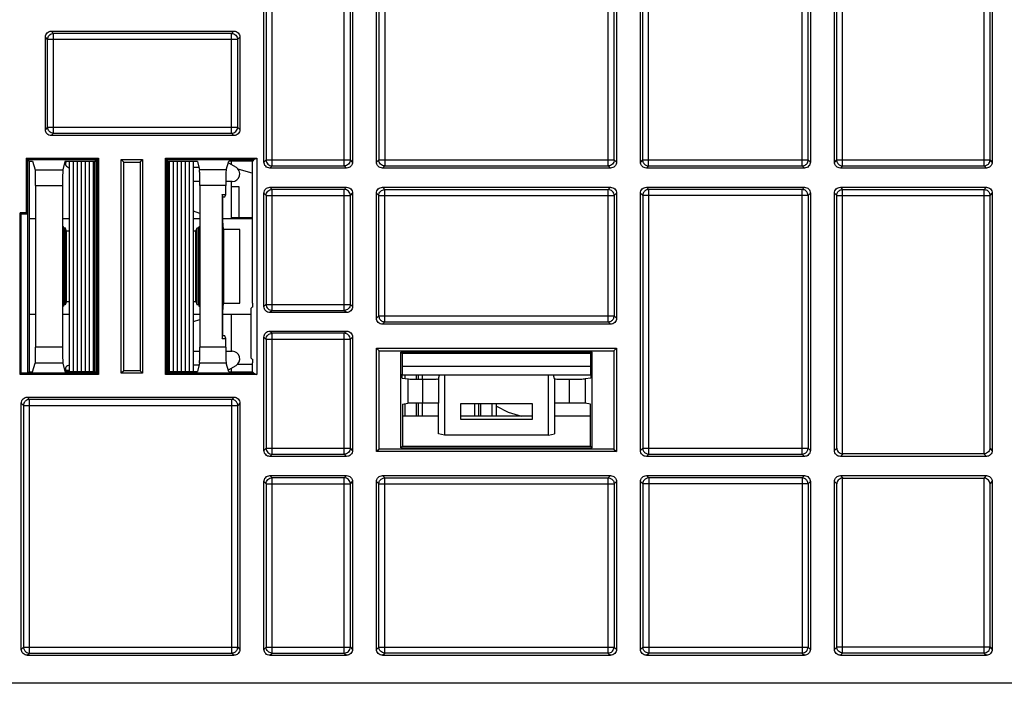
# Model space of a CAD drawing. Units: inches. Extents: x 0 to 22, y 0 to 17.
# Drawn here: x 8 to 9.6, y 2.6 to 3.7 of the extents above; entities that cross this region are included whole.
import ezdxf

# ---------------------------------------------------------------- set-up
doc = ezdxf.new("R2010")
doc.units = ezdxf.units.IN
doc.header["$LTSCALE"] = 1.21
doc.header["$MEASUREMENT"] = 0
doc.layers.get('0').update_dxf_attribs({"linetype": 'CONTINUOUS'})

msp = doc.modelspace()

# ---------------------------------------------------------------- linework, layer by layer
at = {"color": 7, "linetype": 'CONTINUOUS'}
for p, q in [((8.4196, 3.4479), (8.4196, 3.7188)), ((8.538, 3.4479), (8.538, 3.7188)), ((8.6044, 3.7188), (8.6044, 3.4479)), ((8.9711, 3.4479), (8.9711, 3.7188)), ((9.0374, 3.4478), (9.0374, 3.7189)), ((9.2894, 3.4478), (9.2894, 3.7189)), ((9.3557, 3.4479), (9.3557, 3.7188)), ((9.5879, 3.4479), (9.5879, 3.7188)), ((8.4061, 3.4541), (8.4061, 3.7127)), ((8.4098, 3.709), (8.4098, 3.4577)), ((8.5479, 3.4577), (8.5479, 3.709)), ((8.5515, 3.7127), (8.5515, 3.4541)), ((8.5909, 3.4541), (8.5909, 3.7127)), ((8.5945, 3.709), (8.5945, 3.4577)), ((8.9809, 3.4577), (8.9809, 3.709)), ((8.9846, 3.7127), (8.9846, 3.4541)), ((9.024, 3.4541), (9.024, 3.7127)), ((9.0275, 3.7091), (9.0275, 3.4577)), ((9.2993, 3.4577), (9.2993, 3.7091)), ((9.3028, 3.7127), (9.3028, 3.4541)), ((9.3422, 3.4541), (9.3422, 3.7127)), ((9.3459, 3.709), (9.3459, 3.4577)), ((9.5977, 3.4577), (9.5977, 3.709)), ((9.6014, 3.7127), (9.6014, 3.4541)), ((8.061, 3.6654), (8.0572, 3.6692)), ((8.0572, 3.6692), (8.3569, 3.6692)), ((8.3569, 3.6692), (8.3531, 3.6654)), ((8.0474, 3.5074), (8.0474, 3.6593)), ((8.0512, 3.6555), (8.0474, 3.6593)), ((8.0512, 3.5112), (8.0512, 3.6555)), ((8.363, 3.6555), (8.0512, 3.6555)), ((8.061, 3.5014), (8.061, 3.6654)), ((8.3531, 3.6654), (8.061, 3.6654)), ((8.3531, 3.5014), (8.3531, 3.6654)), ((8.3667, 3.6593), (8.363, 3.6555)), ((8.363, 3.6555), (8.363, 3.5112)), ((8.3667, 3.6593), (8.3667, 3.5074)), ((8.0512, 3.5112), (8.0474, 3.5074)), ((8.0512, 3.5112), (8.363, 3.5112)), ((8.363, 3.5112), (8.3667, 3.5074)), ((8.061, 3.5014), (8.0572, 3.4976)), ((8.3569, 3.4976), (8.0572, 3.4976)), ((8.061, 3.5014), (8.3531, 3.5014)), ((8.3531, 3.5014), (8.3569, 3.4976)), ((8.0161, 3.4603), (8.0161, 3.3707)), ((8.0161, 3.4603), (8.0206, 3.4558)), ((8.0161, 3.4603), (8.1347, 3.4603)), ((8.0182, 3.4582), (8.0182, 3.1075)), ((8.0182, 3.4582), (8.1327, 3.4582)), ((8.1309, 3.4582), (8.1279, 3.4552)), ((8.1309, 3.1075), (8.1309, 3.4582)), ((8.1327, 3.4582), (8.1347, 3.4603)), ((8.1327, 3.4582), (8.1327, 3.1075)), ((8.1347, 3.4603), (8.1347, 3.1054)), ((8.172, 3.1075), (8.172, 3.4582)), ((8.1762, 3.4541), (8.172, 3.4582)), ((8.172, 3.4582), (8.2071, 3.4582)), ((8.203, 3.4541), (8.2071, 3.4582)), ((8.2071, 3.4582), (8.2071, 3.1075)), ((8.2444, 3.1054), (8.2444, 3.4603)), ((8.2465, 3.4582), (8.2444, 3.4603)), ((8.2444, 3.4603), (8.3945, 3.4603)), ((8.2465, 3.1075), (8.2465, 3.4582)), ((8.2465, 3.4582), (8.3893, 3.4582)), ((8.3893, 3.4582), (8.3873, 3.4558)), ((8.3893, 3.4582), (8.3945, 3.4603)), ((8.3945, 3.4603), (8.3945, 3.1054)), ((8.0206, 3.4558), (8.0206, 3.1099)), ((8.0206, 3.4558), (8.0262, 3.4558)), ((8.0262, 3.4558), (8.0309, 3.4416)), ((8.0309, 3.4416), (8.0761, 3.4416)), ((8.0795, 3.4552), (8.0761, 3.4416)), ((8.1279, 3.4552), (8.0795, 3.4552)), ((8.087, 3.1105), (8.087, 3.4552)), ((8.0935, 3.1105), (8.0935, 3.4552)), ((8.1001, 3.1105), (8.1001, 3.4552)), ((8.1066, 3.1105), (8.1066, 3.4552)), ((8.1132, 3.1105), (8.1132, 3.4552)), ((8.1198, 3.1105), (8.1198, 3.4552)), ((8.1263, 3.1105), (8.1263, 3.4552)), ((8.1279, 3.1105), (8.1279, 3.4552)), ((8.1762, 3.1116), (8.1762, 3.4541)), ((8.1762, 3.4541), (8.203, 3.4541)), ((8.203, 3.4541), (8.203, 3.1116)), ((8.2465, 3.4574), (8.2486, 3.4553)), ((8.2486, 3.4553), (8.2486, 3.1104)), ((8.2971, 3.4553), (8.2486, 3.4553)), ((8.251, 3.1104), (8.251, 3.4553)), ((8.2576, 3.1104), (8.2576, 3.4553)), ((8.2641, 3.1104), (8.2641, 3.4553)), ((8.2707, 3.1104), (8.2707, 3.4553)), ((8.2772, 3.1104), (8.2772, 3.4553)), ((8.2838, 3.1104), (8.2838, 3.4553)), ((8.2904, 3.1104), (8.2904, 3.4553)), ((8.2996, 3.4452), (8.2904, 3.4452)), ((8.2971, 3.4553), (8.3005, 3.4416)), ((8.344, 3.4416), (8.3005, 3.4416)), ((8.344, 3.4416), (8.3487, 3.4558)), ((8.3477, 3.4528), (8.3603, 3.4455)), ((8.3873, 3.4558), (8.3487, 3.4558)), ((8.3531, 3.4497), (8.3531, 3.4558)), ((8.3633, 3.4431), (8.3843, 3.4367)), ((8.3873, 3.2223), (8.3873, 3.4558)), ((8.4098, 3.4577), (8.4061, 3.4541)), ((8.4098, 3.4577), (8.5479, 3.4577)), ((8.4196, 3.4479), (8.416, 3.4443)), ((8.5417, 3.4443), (8.416, 3.4443)), ((8.4196, 3.4479), (8.538, 3.4479)), ((8.5417, 3.4443), (8.538, 3.4479)), ((8.5515, 3.4541), (8.5479, 3.4577)), ((8.5945, 3.4577), (8.5909, 3.4541)), ((8.5945, 3.4577), (8.9809, 3.4577)), ((8.6044, 3.4479), (8.6007, 3.4443)), ((8.9748, 3.4443), (8.6007, 3.4443)), ((8.6044, 3.4479), (8.9711, 3.4479)), ((8.9748, 3.4443), (8.9711, 3.4479)), ((8.9846, 3.4541), (8.9809, 3.4577)), ((9.0275, 3.4577), (9.024, 3.4541)), ((9.0275, 3.4577), (9.2993, 3.4577)), ((9.0374, 3.4478), (9.0338, 3.4443)), ((9.293, 3.4443), (9.0338, 3.4443)), ((9.0374, 3.4478), (9.2894, 3.4478)), ((9.293, 3.4443), (9.2894, 3.4478)), ((9.3028, 3.4541), (9.2993, 3.4577)), ((9.3459, 3.4577), (9.3422, 3.4541)), ((9.3459, 3.4577), (9.5977, 3.4577)), ((9.3557, 3.4479), (9.352, 3.4443)), ((9.5916, 3.4443), (9.352, 3.4443)), ((9.3557, 3.4479), (9.5879, 3.4479)), ((9.5916, 3.4443), (9.5879, 3.4479)), ((9.6014, 3.4541), (9.5977, 3.4577)), ((8.3843, 3.4367), (8.3873, 3.4364)), ((8.0314, 3.4154), (8.0314, 3.1503)), ((8.0314, 3.4154), (8.0757, 3.4154)), ((8.0757, 3.4154), (8.0757, 3.348)), ((8.3008, 3.4223), (8.2904, 3.4223)), ((8.3008, 3.4154), (8.3008, 3.348)), ((8.3436, 3.4154), (8.3008, 3.4154)), ((8.3541, 3.4223), (8.3436, 3.4223)), ((8.3436, 3.401), (8.3436, 3.4154)), ((8.3531, 3.3616), (8.3531, 3.4223)), ((8.3657, 3.4136), (8.3531, 3.4136)), ((8.3657, 3.3629), (8.3657, 3.4136)), ((8.416, 3.4128), (8.4196, 3.4091)), ((8.416, 3.4128), (8.5417, 3.4128)), ((8.538, 3.4091), (8.5417, 3.4128)), ((8.6007, 3.4128), (8.6045, 3.409)), ((8.6007, 3.4128), (8.9748, 3.4128)), ((8.971, 3.409), (8.9748, 3.4128)), ((9.0338, 3.4128), (9.293, 3.4128)), ((9.0338, 3.4128), (9.0376, 3.409)), ((9.2892, 3.409), (9.293, 3.4128)), ((9.352, 3.4128), (9.5916, 3.4128)), ((9.352, 3.4128), (9.3558, 3.409)), ((9.5878, 3.409), (9.5916, 3.4128)), ((8.3388, 3.3969), (8.3374, 3.401)), ((8.3374, 3.401), (8.3374, 3.1647)), ((8.3374, 3.401), (8.3436, 3.401)), ((8.3388, 3.3734), (8.3388, 3.3969)), ((8.3388, 3.3969), (8.3422, 3.3969)), ((8.3422, 3.3969), (8.3436, 3.401)), ((8.4061, 3.2168), (8.4061, 3.4029)), ((8.4061, 3.4029), (8.4098, 3.3993)), ((8.4098, 3.3993), (8.4098, 3.2204)), ((8.4098, 3.3993), (8.5479, 3.3993)), ((8.4196, 3.2106), (8.4196, 3.4091)), ((8.538, 3.4091), (8.4196, 3.4091)), ((8.538, 3.2106), (8.538, 3.4091)), ((8.5479, 3.3993), (8.5515, 3.4029)), ((8.5479, 3.2204), (8.5479, 3.3993)), ((8.5515, 3.4029), (8.5515, 3.2168)), ((8.5909, 3.1978), (8.5909, 3.4029)), ((8.5909, 3.4029), (8.5947, 3.3991)), ((8.5947, 3.2016), (8.5947, 3.3991)), ((8.5947, 3.3991), (8.9808, 3.3991)), ((8.6045, 3.1918), (8.6045, 3.409)), ((8.6045, 3.409), (8.971, 3.409)), ((8.971, 3.1918), (8.971, 3.409)), ((8.9808, 3.3991), (8.9846, 3.4029)), ((8.9808, 3.3991), (8.9808, 3.2016)), ((8.9846, 3.4029), (8.9846, 3.1978)), ((9.024, 3.4029), (9.0278, 3.3991)), ((9.024, 2.9807), (9.024, 3.4029)), ((9.299, 3.3991), (9.0278, 3.3991)), ((9.0278, 3.3991), (9.0278, 2.9845)), ((9.2892, 3.409), (9.0376, 3.409)), ((9.0376, 2.9747), (9.0376, 3.409)), ((9.2892, 2.9747), (9.2892, 3.409)), ((9.299, 3.3991), (9.3028, 3.4029)), ((9.299, 3.3991), (9.299, 2.9845)), ((9.3028, 3.4029), (9.3028, 2.9807)), ((9.3422, 3.4029), (9.346, 3.3991)), ((9.3422, 2.9807), (9.3422, 3.4029)), ((9.346, 3.3991), (9.5976, 3.3991)), ((9.346, 2.9845), (9.346, 3.3991)), ((9.3558, 3.409), (9.5878, 3.409)), ((9.3558, 2.975), (9.3558, 3.409)), ((9.5878, 2.975), (9.5878, 3.409)), ((9.5976, 3.3991), (9.6014, 3.4029)), ((9.5976, 2.9845), (9.5976, 3.3991)), ((9.6014, 3.4029), (9.6014, 2.9807)), ((8.0059, 3.1054), (8.0059, 3.3707)), ((8.008, 3.3686), (8.0059, 3.3707)), ((8.0161, 3.3707), (8.0059, 3.3707)), ((8.008, 3.1075), (8.008, 3.3686)), ((8.0182, 3.3686), (8.008, 3.3686)), ((8.0161, 3.3707), (8.0182, 3.3686)), ((8.3008, 3.3698), (8.2904, 3.3733)), ((8.0757, 3.348), (8.0757, 3.2177)), ((8.0772, 3.348), (8.0757, 3.348)), ((8.0779, 3.346), (8.0772, 3.348)), ((8.0779, 3.346), (8.0779, 3.2197)), ((8.0779, 3.346), (8.0802, 3.346)), ((8.0802, 3.346), (8.0802, 3.2197)), ((8.082, 3.3407), (8.0802, 3.346)), ((8.2946, 3.3407), (8.2963, 3.346)), ((8.2963, 3.2197), (8.2963, 3.346)), ((8.2963, 3.346), (8.2987, 3.346)), ((8.2987, 3.346), (8.2994, 3.348)), ((8.2987, 3.346), (8.2987, 3.2197)), ((8.3008, 3.348), (8.2994, 3.348)), ((8.3009, 3.348), (8.3009, 3.2177)), ((8.3405, 3.3433), (8.3392, 3.3472)), ((8.082, 3.225), (8.082, 3.3407)), ((8.087, 3.3407), (8.082, 3.3407)), ((8.2946, 3.3407), (8.2904, 3.3407)), ((8.2946, 3.225), (8.2946, 3.3407)), ((8.3405, 3.2224), (8.3405, 3.3433)), ((8.3667, 3.3433), (8.3405, 3.3433)), ((8.3667, 3.2224), (8.3667, 3.3433)), ((8.0757, 3.2177), (8.0757, 3.1503)), ((8.0757, 3.2177), (8.0772, 3.2177)), ((8.0779, 3.2197), (8.0772, 3.2177)), ((8.0802, 3.2197), (8.0779, 3.2197)), ((8.082, 3.225), (8.0802, 3.2197)), ((8.082, 3.225), (8.087, 3.225)), ((8.2904, 3.225), (8.2946, 3.225)), ((8.2946, 3.225), (8.2963, 3.2197)), ((8.2987, 3.2197), (8.2963, 3.2197)), ((8.2987, 3.2197), (8.2994, 3.2177)), ((8.2994, 3.2177), (8.3008, 3.2177)), ((8.3008, 3.2177), (8.3008, 3.1503)), ((8.3392, 3.2185), (8.3405, 3.2224)), ((8.3405, 3.2224), (8.3667, 3.2224)), ((8.387, 3.2157), (8.385, 3.2141)), ((8.4098, 3.2204), (8.4061, 3.2168)), ((8.4098, 3.2204), (8.5479, 3.2204)), ((8.5515, 3.2168), (8.5479, 3.2204)), ((8.3531, 3.1434), (8.3531, 3.2041)), ((8.385, 3.1324), (8.385, 3.2141)), ((8.4196, 3.2106), (8.416, 3.2069)), ((8.5417, 3.2069), (8.416, 3.2069)), ((8.4196, 3.2106), (8.538, 3.2106)), ((8.5417, 3.2069), (8.538, 3.2106)), ((8.5909, 3.1978), (8.5947, 3.2016)), ((8.5947, 3.2016), (8.9808, 3.2016)), ((8.9808, 3.2016), (8.9846, 3.1978)), ((8.2904, 3.1924), (8.3008, 3.1959)), ((8.3388, 3.1688), (8.3388, 3.1923)), ((8.6007, 3.188), (8.6045, 3.1918)), ((8.9748, 3.188), (8.6007, 3.188)), ((8.6045, 3.1918), (8.971, 3.1918)), ((8.971, 3.1918), (8.9748, 3.188)), ((8.3374, 3.1647), (8.3388, 3.1688)), ((8.3422, 3.1688), (8.3388, 3.1688)), ((8.3436, 3.1647), (8.3422, 3.1688)), ((8.4061, 3.1669), (8.4098, 3.1633)), ((8.4061, 2.9807), (8.4061, 3.1669)), ((8.416, 3.1767), (8.4196, 3.1731)), ((8.416, 3.1767), (8.5417, 3.1767)), ((8.4196, 2.9745), (8.4196, 3.1731)), ((8.538, 3.1731), (8.4196, 3.1731)), ((8.538, 3.1731), (8.5417, 3.1767)), ((8.538, 2.9745), (8.538, 3.1731)), ((8.5479, 3.1633), (8.5515, 3.1669)), ((8.5515, 3.1669), (8.5515, 2.9807)), ((8.3374, 3.1647), (8.3436, 3.1647)), ((8.3436, 3.1503), (8.3436, 3.1647)), ((8.4098, 3.1633), (8.4098, 2.9844)), ((8.4098, 3.1633), (8.5479, 3.1633)), ((8.5479, 2.9844), (8.5479, 3.1633)), ((8.0757, 3.1503), (8.0314, 3.1503)), ((8.3008, 3.1434), (8.2904, 3.1434)), ((8.3436, 3.1503), (8.3008, 3.1503)), ((8.3541, 3.1434), (8.3436, 3.1434)), ((8.595, 3.1445), (8.5909, 3.1486)), ((8.5909, 2.9788), (8.5909, 3.1486)), ((8.5909, 3.1486), (8.9846, 3.1486)), ((8.595, 2.9829), (8.595, 3.1445)), ((8.595, 3.1445), (8.9805, 3.1445)), ((8.6305, 3.1422), (8.6329, 3.1398)), ((8.6305, 2.9851), (8.6305, 3.1422)), ((8.945, 3.1422), (8.6305, 3.1422)), ((8.6329, 3.1398), (8.6329, 3.1061)), ((8.9426, 3.1398), (8.6329, 3.1398)), ((8.945, 3.1422), (8.9426, 3.1398)), ((8.9426, 3.1061), (8.9426, 3.1398)), ((8.945, 2.9851), (8.945, 3.1422)), ((8.9805, 3.1445), (8.9846, 3.1486)), ((8.9805, 3.1445), (8.9805, 2.9829)), ((8.9846, 3.1486), (8.9846, 2.9788)), ((8.0262, 3.1099), (8.0309, 3.1241)), ((8.0761, 3.1241), (8.0309, 3.1241)), ((8.0761, 3.1241), (8.0795, 3.1105)), ((8.2996, 3.1205), (8.2904, 3.1205)), ((8.3005, 3.1241), (8.2971, 3.1104)), ((8.344, 3.1241), (8.3005, 3.1241)), ((8.3487, 3.1099), (8.344, 3.1241)), ((8.3477, 3.1129), (8.3603, 3.1202)), ((8.363, 3.1223), (8.3873, 3.1223)), ((8.387, 3.1308), (8.385, 3.1324)), ((8.3873, 3.1099), (8.3873, 3.1243)), ((8.9426, 3.1187), (8.6329, 3.1187)), ((8.008, 3.1075), (8.0059, 3.1054)), ((8.1347, 3.1054), (8.0059, 3.1054)), ((8.1327, 3.1075), (8.008, 3.1075)), ((8.0182, 3.1075), (8.0206, 3.1099)), ((8.0206, 3.1099), (8.0262, 3.1099)), ((8.0795, 3.1105), (8.1279, 3.1105)), ((8.0807, 3.1123), (8.087, 3.1123)), ((8.1309, 3.1075), (8.1279, 3.1105)), ((8.1327, 3.1075), (8.1347, 3.1054)), ((8.1762, 3.1116), (8.172, 3.1075)), ((8.2071, 3.1075), (8.172, 3.1075)), ((8.203, 3.1116), (8.1762, 3.1116)), ((8.203, 3.1116), (8.2071, 3.1075)), ((8.2465, 3.1075), (8.2444, 3.1054)), ((8.3945, 3.1054), (8.2444, 3.1054)), ((8.2465, 3.1083), (8.2486, 3.1104)), ((8.3893, 3.1075), (8.2465, 3.1075)), ((8.2486, 3.1104), (8.2971, 3.1104)), ((8.3487, 3.1099), (8.3873, 3.1099)), ((8.3531, 3.1099), (8.3531, 3.116)), ((8.3893, 3.1075), (8.3873, 3.1099)), ((8.3893, 3.1075), (8.3945, 3.1054)), ((8.9426, 3.1044), (8.6329, 3.1044)), ((8.6378, 3.0995), (8.6378, 3.1044)), ((8.6565, 3.0978), (8.6565, 3.1044)), ((8.6596, 3.0978), (8.6596, 3.1044)), ((8.6662, 3.0978), (8.6662, 3.1044)), ((8.6927, 3.098), (8.6942, 3.1044)), ((8.7024, 3.1044), (8.7024, 3.0059)), ((8.873, 3.0059), (8.873, 3.1044)), ((8.8828, 3.098), (8.8813, 3.1044)), ((8.6332, 3.0995), (8.6421, 3.098)), ((8.6421, 3.098), (8.6421, 3.0582)), ((8.6663, 3.0978), (8.6663, 3.0584)), ((8.6927, 3.098), (8.6924, 3.098)), ((8.6924, 3.098), (8.6924, 3.0582)), ((8.8831, 3.098), (8.8828, 3.098)), ((8.8831, 3.098), (8.8831, 3.0582)), ((8.9072, 3.0978), (8.9072, 3.0584)), ((8.9423, 3.0995), (8.9334, 3.098)), ((8.9334, 3.098), (8.9334, 3.0582)), ((8.008, 2.6542), (8.008, 3.0583)), ((8.0116, 3.0546), (8.008, 3.0583)), ((8.0116, 3.0546), (8.0116, 2.6579)), ((8.0116, 3.0546), (8.3631, 3.0546)), ((8.0215, 3.0645), (8.0178, 3.0681)), ((8.0178, 3.0681), (8.3569, 3.0681)), ((8.0215, 2.6481), (8.0215, 3.0645)), ((8.3533, 3.0645), (8.0215, 3.0645)), ((8.3569, 3.0681), (8.3533, 3.0645)), ((8.3533, 2.6481), (8.3533, 3.0645)), ((8.3667, 3.0583), (8.3631, 3.0546)), ((8.3631, 2.6579), (8.3631, 3.0546)), ((8.3667, 3.0583), (8.3667, 2.6542)), ((8.6333, 3.0568), (8.6421, 3.0582)), ((8.6333, 3.0568), (8.6333, 2.988)), ((8.6378, 3.0368), (8.6378, 3.0568)), ((8.6565, 3.0368), (8.6565, 3.0584)), ((8.6596, 3.0368), (8.6596, 3.0584)), ((8.6662, 3.0368), (8.6662, 3.0584)), ((8.6926, 3.0582), (8.6924, 3.0582)), ((8.6926, 3.0079), (8.6926, 3.0582)), ((8.8468, 3.0572), (8.7287, 3.0572)), ((8.7287, 3.0572), (8.7287, 3.0322)), ((8.7518, 3.0572), (8.7518, 3.0368)), ((8.7584, 3.0572), (8.7584, 3.0368)), ((8.7615, 3.0572), (8.7615, 3.0368)), ((8.7802, 3.0572), (8.7802, 3.0368)), ((8.7877, 3.0368), (8.7877, 3.0572)), ((8.8468, 3.0322), (8.8468, 3.0572)), ((8.8831, 3.0582), (8.8829, 3.0582)), ((8.8829, 3.0582), (8.8829, 3.0079)), ((8.9422, 3.0567), (8.9334, 3.0582)), ((8.9422, 2.9879), (8.9422, 3.0567)), ((8.7877, 3.0536), (8.8067, 3.0435)), ((8.8067, 3.0435), (8.8287, 3.0368)), ((8.6926, 3.0368), (8.6333, 3.0368)), ((8.8468, 3.0368), (8.7287, 3.0368)), ((8.7287, 3.0322), (8.8468, 3.0322)), ((8.9422, 3.0368), (8.8829, 3.0368)), ((8.7024, 3.0059), (8.6926, 3.0079)), ((8.873, 3.0059), (8.7024, 3.0059)), ((8.873, 3.0059), (8.8829, 3.0079)), ((8.4098, 2.9844), (8.4061, 2.9807)), ((8.4098, 2.9844), (8.5479, 2.9844)), ((8.4196, 2.9745), (8.416, 2.9709)), ((8.4196, 2.9745), (8.538, 2.9745)), ((8.5417, 2.9709), (8.538, 2.9745)), ((8.5515, 2.9807), (8.5479, 2.9844)), ((8.595, 2.9829), (8.5909, 2.9788)), ((8.9846, 2.9788), (8.5909, 2.9788)), ((8.9805, 2.9829), (8.595, 2.9829)), ((8.6305, 2.9851), (8.6333, 2.988)), ((8.6305, 2.9851), (8.945, 2.9851)), ((8.6333, 2.988), (8.9422, 2.9879)), ((8.945, 2.9851), (8.9422, 2.9879)), ((8.9805, 2.9829), (8.9846, 2.9788)), ((9.0278, 2.9845), (9.024, 2.9807)), ((9.0278, 2.9845), (9.299, 2.9845)), ((9.0376, 2.9747), (9.0338, 2.9709)), ((9.0376, 2.9747), (9.2892, 2.9747)), ((9.293, 2.9709), (9.2892, 2.9747)), ((9.3028, 2.9807), (9.299, 2.9845)), ((9.346, 2.9845), (9.3422, 2.9807)), ((9.3562, 2.975), (9.352, 2.9709)), ((9.5878, 2.975), (9.3558, 2.975)), ((9.5916, 2.9709), (9.5874, 2.975)), ((9.6014, 2.9807), (9.5976, 2.9845)), ((8.5417, 2.9709), (8.416, 2.9709)), ((9.293, 2.9709), (9.0338, 2.9709)), ((9.5916, 2.9709), (9.352, 2.9709)), ((8.4061, 2.9296), (8.4098, 2.9259)), ((8.4061, 2.6542), (8.4061, 2.9296)), ((8.4098, 2.9259), (8.4098, 2.6579)), ((8.4098, 2.9259), (8.5479, 2.9259)), ((8.416, 2.9394), (8.4196, 2.9358)), ((8.416, 2.9394), (8.5417, 2.9394)), ((8.4196, 2.6481), (8.4196, 2.9358)), ((8.538, 2.9358), (8.4196, 2.9358)), ((8.538, 2.9358), (8.5417, 2.9394)), ((8.538, 2.6481), (8.538, 2.9358)), ((8.5479, 2.9259), (8.5515, 2.9296)), ((8.5479, 2.6579), (8.5479, 2.9259)), ((8.5515, 2.9296), (8.5515, 2.6542)), ((8.5947, 2.9258), (8.5909, 2.9296)), ((8.5909, 2.6542), (8.5909, 2.9296)), ((8.5947, 2.9258), (8.9808, 2.9258)), ((8.5947, 2.658), (8.5947, 2.9258)), ((8.6045, 2.9356), (8.6007, 2.9394)), ((8.6007, 2.9394), (8.9748, 2.9394)), ((8.6045, 2.9356), (8.971, 2.9356)), ((8.6045, 2.6482), (8.6045, 2.9356)), ((8.9748, 2.9394), (8.971, 2.9356)), ((8.971, 2.6482), (8.971, 2.9356)), ((8.9846, 2.9296), (8.9808, 2.9258)), ((8.9808, 2.9258), (8.9808, 2.658)), ((8.9846, 2.9296), (8.9846, 2.6542)), ((9.024, 2.9296), (9.0278, 2.9258)), ((9.024, 2.6542), (9.024, 2.9296)), ((9.299, 2.9258), (9.0278, 2.9258)), ((9.0278, 2.9258), (9.0278, 2.658)), ((9.0338, 2.9394), (9.293, 2.9394)), ((9.0338, 2.9394), (9.0376, 2.9356)), ((9.2892, 2.9356), (9.0376, 2.9356)), ((9.0376, 2.9356), (9.0376, 2.6482)), ((9.2892, 2.9356), (9.293, 2.9394)), ((9.2892, 2.9356), (9.2892, 2.6482)), ((9.299, 2.9258), (9.3028, 2.9296)), ((9.299, 2.9258), (9.299, 2.658)), ((9.3028, 2.9296), (9.3028, 2.6542)), ((9.3422, 2.9296), (9.346, 2.9258)), ((9.3422, 2.6542), (9.3422, 2.9296)), ((9.346, 2.658), (9.346, 2.9258)), ((9.352, 2.9394), (9.5916, 2.9394)), ((9.352, 2.9394), (9.3562, 2.9353)), ((9.3558, 2.9353), (9.5878, 2.9353)), ((9.3558, 2.6482), (9.3558, 2.9353)), ((9.5874, 2.9353), (9.5916, 2.9394)), ((9.5878, 2.6482), (9.5878, 2.9353)), ((9.5976, 2.9258), (9.6014, 2.9296)), ((9.5976, 2.658), (9.5976, 2.9258)), ((9.6014, 2.9296), (9.6014, 2.6542)), ((8.008, 2.6542), (8.0116, 2.6579)), ((8.0116, 2.6579), (8.3631, 2.6579)), ((8.3631, 2.6579), (8.3667, 2.6542)), ((8.4061, 2.6542), (8.4098, 2.6579)), ((8.4098, 2.6579), (8.5479, 2.6579)), ((8.5479, 2.6579), (8.5515, 2.6542)), ((8.5909, 2.6542), (8.5947, 2.658)), ((8.5947, 2.658), (8.9808, 2.658)), ((8.9808, 2.658), (8.9846, 2.6542)), ((9.024, 2.6542), (9.0278, 2.658)), ((9.0278, 2.658), (9.299, 2.658)), ((9.299, 2.658), (9.3028, 2.6542)), ((9.3422, 2.6542), (9.346, 2.658)), ((9.5976, 2.658), (9.346, 2.658)), ((9.5976, 2.658), (9.6014, 2.6542)), ((8.0178, 2.6444), (8.0215, 2.6481)), ((8.0178, 2.6444), (8.3569, 2.6444)), ((8.0215, 2.6481), (8.3533, 2.6481)), ((8.3533, 2.6481), (8.3569, 2.6444)), ((8.416, 2.6444), (8.4196, 2.6481)), ((8.416, 2.6444), (8.5417, 2.6444)), ((8.4196, 2.6481), (8.538, 2.6481)), ((8.538, 2.6481), (8.5417, 2.6444)), ((8.6007, 2.6444), (8.6045, 2.6482)), ((8.6007, 2.6444), (8.9748, 2.6444)), ((8.971, 2.6482), (8.6045, 2.6482)), ((8.971, 2.6482), (8.9748, 2.6444)), ((9.0338, 2.6444), (9.0376, 2.6482)), ((9.0338, 2.6444), (9.293, 2.6444)), ((9.2892, 2.6482), (9.0376, 2.6482)), ((9.2892, 2.6482), (9.293, 2.6444)), ((9.352, 2.6444), (9.3558, 2.6482)), ((9.352, 2.6444), (9.5916, 2.6444)), ((9.5878, 2.6482), (9.3558, 2.6482)), ((9.5878, 2.6482), (9.5916, 2.6444)), ((11.1696, 2.5985), (7.1932, 2.5985))]:
    msp.add_line(p, q, dxfattribs=at)
at = {"color": 3, "linetype": 'CONTINUOUS'}
for p, q in [((8.0206, 3.3616), (8.0314, 3.3616)), ((8.0757, 3.3616), (8.087, 3.3616)), ((8.2904, 3.3616), (8.3008, 3.3616)), ((8.3388, 3.3616), (8.3873, 3.3616)), ((8.3531, 3.3629), (8.3873, 3.3629)), ((8.3643, 3.3629), (8.3643, 3.3616)), ((8.0314, 3.2041), (8.0206, 3.2041)), ((8.087, 3.2041), (8.0757, 3.2041)), ((8.3008, 3.2041), (8.2904, 3.2041)), ((8.385, 3.2041), (8.3388, 3.2041))]:
    msp.add_line(p, q, dxfattribs=at)
at = {"color": 7, "linetype": 'CONTINUOUS'}
for centre, radius, start, end in [((8.087, 3.4517), 0.00656, 147.6311, 270), ((8.3541, 3.4347), 0.0125, 270, 60.1842), ((8.3541, 3.131), 0.0125, 299.8158, 90), ((8.087, 3.114), 0.00656, 90, 212.3689)]:
    msp.add_arc(centre, radius, start, end, dxfattribs=at)
for points, start_tangent, end_tangent in [([(8.0474, 3.6593), (8.0481, 3.6631), (8.0503, 3.6663), (8.0535, 3.6684), (8.0572, 3.6692)], (0, 0.015353), (0.015353, 0)), ([(8.3569, 3.6692), (8.3606, 3.6684), (8.3639, 3.6663), (8.366, 3.6631), (8.3667, 3.6593)], (0.015353, 0), (0, -0.015353)), ([(8.0512, 3.6555), (8.0519, 3.6593), (8.054, 3.6625), (8.0572, 3.6646), (8.061, 3.6654)], (0.000019, 0.015346), (0.015346, 0.000019)), ([(8.3531, 3.6654), (8.3569, 3.6646), (8.3601, 3.6624), (8.3622, 3.6592), (8.363, 3.6555)], (0.015346, -0.000019), (0.000019, -0.015346)), ([(8.0572, 3.4976), (8.0534, 3.4983), (8.0502, 3.5005), (8.0481, 3.5037), (8.0474, 3.5074)], (-0.015353, 0), (0, 0.015353)), ([(8.061, 3.5014), (8.0572, 3.5021), (8.054, 3.5043), (8.0519, 3.5075), (8.0512, 3.5112)], (-0.015346, 0.000019), (-0.000019, 0.015346)), ([(8.3531, 3.5014), (8.3569, 3.5021), (8.3601, 3.5043), (8.3622, 3.5075), (8.363, 3.5112)], (0.015346, 0.000019), (0.000019, 0.015346)), ([(8.3667, 3.5074), (8.366, 3.5037), (8.3639, 3.5004), (8.3606, 3.4983), (8.3569, 3.4976)], (0, -0.015353), (-0.015353, 0)), ([(8.0314, 3.4154), (8.0314, 3.4233), (8.0313, 3.4304), (8.0312, 3.4361), (8.0311, 3.44), (8.0309, 3.4416)], (0, 0.026219), (-0.008285, 0.024876)), ([(8.0761, 3.4416), (8.076, 3.44), (8.0759, 3.4361), (8.0758, 3.4304), (8.0758, 3.4233), (8.0757, 3.4154)], (-0.006353, -0.025434), (0, -0.026216)), ([(8.3008, 3.4154), (8.3008, 3.4233), (8.3007, 3.4304), (8.3007, 3.4362), (8.3006, 3.44), (8.3005, 3.4416)], (0, 0.026216), (-0.006353, 0.025434)), ([(8.344, 3.4416), (8.3439, 3.44), (8.3437, 3.4362), (8.3436, 3.4304), (8.3436, 3.4233), (8.3436, 3.4154)], (-0.008285, -0.024876), (0, -0.026219)), ([(8.416, 3.4443), (8.4122, 3.445), (8.409, 3.4471), (8.4069, 3.4504), (8.4061, 3.4541)], (-0.015353, 0), (0, 0.015353)), ([(8.4098, 3.4577), (8.4105, 3.454), (8.4126, 3.4508), (8.4158, 3.4487), (8.4196, 3.4479)], (0.000019, -0.015346), (0.015346, -0.000019)), ([(8.5479, 3.4577), (8.5471, 3.454), (8.545, 3.4508), (8.5417, 3.4486), (8.538, 3.4479)], (-0.000019, -0.015346), (-0.015346, -0.000019)), ([(8.5515, 3.4541), (8.5508, 3.4504), (8.5487, 3.4471), (8.5454, 3.445), (8.5417, 3.4443)], (0, -0.015353), (-0.015353, 0)), ([(8.6007, 3.4443), (8.597, 3.445), (8.5938, 3.4471), (8.5916, 3.4504), (8.5909, 3.4541)], (-0.015353, 0), (0, 0.015353)), ([(8.6044, 3.4479), (8.6007, 3.4486), (8.5975, 3.4507), (8.5953, 3.454), (8.5945, 3.4577)], (-0.015346, 0.000019), (-0.000019, 0.015346)), ([(8.9809, 3.4577), (8.9802, 3.4541), (8.9781, 3.4509), (8.9749, 3.4487), (8.9711, 3.4479)], (-0.000019, -0.015346), (-0.015346, -0.000019)), ([(8.9846, 3.4541), (8.9839, 3.4504), (8.9817, 3.4471), (8.9785, 3.445), (8.9748, 3.4443)], (0, -0.015353), (-0.015353, 0)), ([(9.0338, 3.4443), (9.03, 3.445), (9.0268, 3.4471), (9.0247, 3.4504), (9.024, 3.4541)], (-0.015353, 0), (0, 0.015353)), ([(9.0275, 3.4577), (9.0277, 3.4557), (9.0284, 3.4536), (9.0296, 3.4516), (9.0315, 3.4497), (9.0341, 3.4484), (9.0374, 3.4478)], (0.000019, -0.015397), (0.015397, -0.000019)), ([(9.2894, 3.4478), (9.2914, 3.448), (9.2934, 3.4487), (9.2955, 3.4499), (9.2973, 3.4518), (9.2987, 3.4544), (9.2993, 3.4577)], (0.015397, 0.000019), (0.000019, 0.015397)), ([(9.3028, 3.4541), (9.3021, 3.4504), (9.3, 3.4471), (9.2968, 3.445), (9.293, 3.4443)], (0, -0.015353), (-0.015353, 0)), ([(9.352, 3.4443), (9.3483, 3.445), (9.3451, 3.4471), (9.3429, 3.4504), (9.3422, 3.4541)], (-0.015353, 0), (0, 0.015353)), ([(9.3459, 3.4577), (9.3461, 3.4558), (9.3467, 3.4537), (9.348, 3.4517), (9.3499, 3.4498), (9.3525, 3.4485), (9.3557, 3.4479)], (0.000019, -0.015397), (0.015397, -0.000019)), ([(9.5879, 3.4479), (9.5898, 3.4481), (9.5919, 3.4488), (9.5939, 3.45), (9.5958, 3.4519), (9.5972, 3.4545), (9.5977, 3.4577)], (0.015397, 0.000019), (0.000019, 0.015397)), ([(9.6014, 3.4541), (9.6007, 3.4504), (9.5985, 3.4471), (9.5953, 3.445), (9.5916, 3.4443)], (0, -0.015353), (-0.015353, 0)), ([(8.4061, 3.4029), (8.4069, 3.4067), (8.409, 3.4099), (8.4122, 3.412), (8.416, 3.4128)], (0, 0.015353), (0.015353, 0)), ([(8.5417, 3.4128), (8.5454, 3.412), (8.5487, 3.4099), (8.5508, 3.4067), (8.5515, 3.4029)], (0.015353, 0), (0, -0.015353)), ([(8.5909, 3.4029), (8.5916, 3.4067), (8.5938, 3.4099), (8.597, 3.412), (8.6007, 3.4128)], (0, 0.015353), (0.015353, 0)), ([(8.9748, 3.4128), (8.9785, 3.412), (8.9817, 3.4099), (8.9839, 3.4067), (8.9846, 3.4029)], (0.015353, 0), (0, -0.015353)), ([(9.024, 3.4029), (9.0247, 3.4067), (9.0268, 3.4099), (9.03, 3.412), (9.0338, 3.4128)], (0, 0.015353), (0.015353, 0)), ([(9.293, 3.4128), (9.2968, 3.412), (9.3, 3.4099), (9.3021, 3.4067), (9.3028, 3.4029)], (0.015353, 0), (0, -0.015353)), ([(9.3422, 3.4029), (9.3429, 3.4067), (9.3451, 3.4099), (9.3483, 3.412), (9.352, 3.4128)], (0, 0.015353), (0.015353, 0)), ([(9.5916, 3.4128), (9.5953, 3.412), (9.5985, 3.4099), (9.6007, 3.4067), (9.6014, 3.4029)], (0.015353, 0), (0, -0.015353)), ([(8.4098, 3.3993), (8.4105, 3.403), (8.4126, 3.4062), (8.4158, 3.4084), (8.4196, 3.4091)], (0.000019, 0.015346), (0.015346, 0.000019)), ([(8.5479, 3.3993), (8.5471, 3.4031), (8.545, 3.4063), (8.5417, 3.4084), (8.538, 3.4091)], (-0.000019, 0.015346), (-0.015346, 0.000019)), ([(8.5947, 3.3991), (8.5954, 3.4028), (8.5975, 3.406), (8.6007, 3.4082), (8.6045, 3.409)], (0.000019, 0.015346), (0.015346, 0.000019)), ([(8.9808, 3.3991), (8.9801, 3.4028), (8.978, 3.406), (8.9748, 3.4082), (8.971, 3.409)], (-0.000019, 0.015346), (-0.015346, 0.000019)), ([(9.0376, 3.409), (9.0327, 3.4077), (9.0291, 3.4041), (9.0278, 3.3991)], (-0.01527, -0.000019), (-0.000019, -0.01527)), ([(9.299, 3.3991), (9.2977, 3.4041), (9.2941, 3.4077), (9.2892, 3.409)], (-0.000019, 0.01527), (-0.01527, 0.000019)), ([(9.346, 3.3991), (9.3473, 3.4041), (9.3509, 3.4077), (9.3558, 3.409)], (0.000019, 0.01527), (0.01527, 0.000019)), ([(9.5878, 3.409), (9.5927, 3.4077), (9.5963, 3.4041), (9.5976, 3.3991)], (0.01527, -0.000019), (0.000019, -0.01527)), ([(8.3392, 3.3472), (8.3391, 3.3488), (8.339, 3.3526), (8.3389, 3.3584), (8.3388, 3.3655), (8.3388, 3.3734)], (-0.008285, 0.024876), (0, 0.026219)), ([(8.3388, 3.1923), (8.3388, 3.2002), (8.3389, 3.2073), (8.339, 3.2131), (8.3391, 3.2169), (8.3392, 3.2185)], (0, 0.026219), (0.008285, 0.024876)), ([(8.3873, 3.2223), (8.3873, 3.219), (8.3872, 3.2166), (8.387, 3.2157)], (0, -0.00657), (-0.005131, -0.004104)), ([(8.416, 3.2069), (8.4122, 3.2077), (8.409, 3.2098), (8.4069, 3.213), (8.4061, 3.2168)], (-0.015353, 0), (0, 0.015353)), ([(8.4098, 3.2204), (8.4105, 3.2167), (8.4126, 3.2135), (8.4158, 3.2113), (8.4196, 3.2106)], (0.000019, -0.015346), (0.015346, -0.000019)), ([(8.5479, 3.2204), (8.5471, 3.2167), (8.545, 3.2135), (8.5418, 3.2113), (8.538, 3.2106)], (-0.000019, -0.015346), (-0.015346, -0.000019)), ([(8.5515, 3.2168), (8.5508, 3.213), (8.5487, 3.2098), (8.5454, 3.2077), (8.5417, 3.2069)], (0, -0.015353), (-0.015353, 0)), ([(8.5947, 3.2016), (8.596, 3.1967), (8.5996, 3.1931), (8.6045, 3.1918)], (0.000019, -0.01527), (0.01527, -0.000019)), ([(8.971, 3.1918), (8.9759, 3.1931), (8.9795, 3.1967), (8.9808, 3.2016)], (0.01527, 0.000019), (0.000019, 0.01527)), ([(8.6007, 3.188), (8.597, 3.1887), (8.5938, 3.1908), (8.5916, 3.194), (8.5909, 3.1978)], (-0.015353, 0), (0, 0.015353)), ([(8.9846, 3.1978), (8.9839, 3.194), (8.9817, 3.1908), (8.9785, 3.1887), (8.9748, 3.188)], (0, -0.015353), (-0.015353, 0)), ([(8.4061, 3.1669), (8.4069, 3.1706), (8.409, 3.1738), (8.4122, 3.176), (8.416, 3.1767)], (0, 0.015353), (0.015353, 0)), ([(8.4098, 3.1633), (8.4105, 3.167), (8.4127, 3.1702), (8.4159, 3.1724), (8.4196, 3.1731)], (0.000019, 0.015346), (0.015346, 0.000019)), ([(8.5479, 3.1633), (8.5471, 3.167), (8.545, 3.1702), (8.5417, 3.1724), (8.538, 3.1731)], (-0.000019, 0.015346), (-0.015346, 0.000019)), ([(8.5417, 3.1767), (8.5454, 3.176), (8.5487, 3.1738), (8.5508, 3.1706), (8.5515, 3.1669)], (0.015353, 0), (0, -0.015353)), ([(8.0309, 3.1241), (8.0311, 3.1257), (8.0312, 3.1295), (8.0313, 3.1353), (8.0314, 3.1424), (8.0314, 3.1503)], (0.008285, 0.024876), (0, 0.026219)), ([(8.0757, 3.1503), (8.0758, 3.1424), (8.0758, 3.1353), (8.0759, 3.1295), (8.076, 3.1257), (8.0761, 3.1241)], (0, -0.026216), (0.006353, -0.025434)), ([(8.3005, 3.1241), (8.3006, 3.1257), (8.3007, 3.1295), (8.3007, 3.1353), (8.3008, 3.1424), (8.3008, 3.1503)], (0.006353, 0.025434), (0, 0.026216)), ([(8.3436, 3.1503), (8.3436, 3.1424), (8.3436, 3.1353), (8.3437, 3.1295), (8.3439, 3.1257), (8.344, 3.1241)], (0, -0.026219), (0.008285, -0.024876)), ([(8.387, 3.1308), (8.3872, 3.1299), (8.3873, 3.1275), (8.3873, 3.1243)], (0.005131, -0.004104), (0, -0.00657)), ([(8.6332, 3.0995), (8.633, 3.1004), (8.6329, 3.1028), (8.6329, 3.1061)], (-0.006492, 0.001081), (0, 0.006581)), ([(8.9426, 3.1061), (8.9426, 3.1028), (8.9425, 3.1004), (8.9423, 3.0995)], (0, -0.006581), (-0.006492, -0.001081)), ([(8.6421, 3.098), (8.6436, 3.098), (8.6471, 3.0979), (8.6523, 3.0979), (8.6589, 3.0978), (8.6665, 3.0978)], (0.024068, -0.004008), (0.024399, -0.000016)), ([(8.6665, 3.0978), (8.674, 3.0978), (8.681, 3.0978), (8.6867, 3.0979), (8.6906, 3.098), (8.6924, 3.098)], (0.025947, 0), (0.025819, 0.002575)), ([(8.8831, 3.098), (8.8847, 3.098), (8.8883, 3.0979), (8.8936, 3.0979), (8.9, 3.0978), (8.9074, 3.0978)], (0.024215, -0.002415), (0.024335, -0.000016)), ([(8.9074, 3.0978), (8.915, 3.0978), (8.9222, 3.0978), (8.9279, 3.0979), (8.9318, 3.098), (8.9334, 3.098)], (0.026011, 0), (0.025657, 0.004272)), ([(8.008, 3.0583), (8.0087, 3.062), (8.0109, 3.0652), (8.0141, 3.0674), (8.0178, 3.0681)], (0, 0.015353), (0.015353, 0)), ([(8.0215, 3.0645), (8.0195, 3.0643), (8.0175, 3.0636), (8.0154, 3.0624), (8.0136, 3.0605), (8.0122, 3.0579), (8.0116, 3.0546)], (-0.015397, -0.000019), (-0.000019, -0.015397)), ([(8.3631, 3.0546), (8.3629, 3.0566), (8.3622, 3.0586), (8.361, 3.0607), (8.3591, 3.0625), (8.3565, 3.0639), (8.3533, 3.0645)], (-0.000019, 0.015397), (-0.015397, 0.000019)), ([(8.3569, 3.0681), (8.3606, 3.0674), (8.3639, 3.0652), (8.366, 3.062), (8.3667, 3.0583)], (0.015353, 0), (0, -0.015353)), ([(8.6665, 3.0584), (8.6589, 3.0584), (8.6523, 3.0584), (8.6471, 3.0583), (8.6436, 3.0583), (8.6421, 3.0582)], (-0.024399, -0.000016), (-0.024068, -0.004008)), ([(8.6924, 3.0582), (8.6906, 3.0583), (8.6867, 3.0584), (8.681, 3.0584), (8.674, 3.0584), (8.6665, 3.0584)], (-0.025819, 0.002575), (-0.025947, 0)), ([(8.9074, 3.0584), (8.9, 3.0584), (8.8936, 3.0584), (8.8883, 3.0583), (8.8847, 3.0583), (8.8831, 3.0582)], (-0.024335, -0.000016), (-0.024215, -0.002415)), ([(8.9334, 3.0582), (8.9318, 3.0583), (8.9279, 3.0583), (8.9222, 3.0584), (8.915, 3.0584), (8.9074, 3.0584)], (-0.025657, 0.004272), (-0.026011, 0)), ([(8.416, 2.9709), (8.4122, 2.9716), (8.409, 2.9738), (8.4069, 2.977), (8.4061, 2.9807)], (-0.015353, 0), (0, 0.015353)), ([(8.4098, 2.9844), (8.4105, 2.9807), (8.4126, 2.9775), (8.4158, 2.9753), (8.4196, 2.9745)], (0.000019, -0.015346), (0.015346, -0.000019)), ([(8.5479, 2.9844), (8.5471, 2.9806), (8.545, 2.9774), (8.5417, 2.9753), (8.538, 2.9745)], (-0.000019, -0.015346), (-0.015346, -0.000019)), ([(8.5515, 2.9807), (8.5508, 2.977), (8.5487, 2.9738), (8.5454, 2.9716), (8.5417, 2.9709)], (0, -0.015353), (-0.015353, 0)), ([(9.0338, 2.9709), (9.03, 2.9716), (9.0268, 2.9738), (9.0247, 2.977), (9.024, 2.9807)], (-0.015353, 0), (0, 0.015353)), ([(9.0278, 2.9845), (9.0291, 2.9796), (9.0327, 2.976), (9.0376, 2.9747)], (0.000019, -0.01527), (0.01527, -0.000019)), ([(9.2892, 2.9747), (9.2941, 2.976), (9.2977, 2.9796), (9.299, 2.9845)], (0.01527, 0.000019), (0.000019, 0.01527)), ([(9.3028, 2.9807), (9.3021, 2.977), (9.3, 2.9738), (9.2968, 2.9716), (9.293, 2.9709)], (0, -0.015353), (-0.015353, 0)), ([(9.352, 2.9709), (9.3483, 2.9716), (9.3451, 2.9738), (9.3429, 2.977), (9.3422, 2.9807)], (-0.015353, 0), (0, 0.015353)), ([(9.346, 2.9845), (9.3466, 2.9814), (9.3485, 2.9785), (9.3516, 2.9761), (9.3562, 2.975)], (0.000551, -0.01525), (0.01526, 0)), ([(9.5976, 2.9845), (9.597, 2.9814), (9.5951, 2.9785), (9.592, 2.9761), (9.5874, 2.975)], (-0.000551, -0.01525), (-0.01526, 0)), ([(9.6014, 2.9807), (9.6007, 2.977), (9.5985, 2.9738), (9.5953, 2.9716), (9.5916, 2.9709)], (0, -0.015353), (-0.015353, 0)), ([(8.4061, 2.9296), (8.4069, 2.9333), (8.409, 2.9365), (8.4122, 2.9387), (8.416, 2.9394)], (0, 0.015353), (0.015353, 0)), ([(8.4098, 2.9259), (8.4105, 2.9297), (8.4127, 2.9329), (8.4159, 2.935), (8.4196, 2.9358)], (0.000019, 0.015346), (0.015346, 0.000019)), ([(8.5479, 2.9259), (8.5471, 2.9297), (8.545, 2.9329), (8.5418, 2.935), (8.538, 2.9358)], (-0.000019, 0.015346), (-0.015346, 0.000019)), ([(8.5417, 2.9394), (8.5454, 2.9387), (8.5487, 2.9365), (8.5508, 2.9333), (8.5515, 2.9296)], (0.015353, 0), (0, -0.015353)), ([(8.5909, 2.9296), (8.5916, 2.9333), (8.5938, 2.9365), (8.597, 2.9387), (8.6007, 2.9394)], (0, 0.015353), (0.015353, 0)), ([(8.5947, 2.9258), (8.596, 2.9307), (8.5996, 2.9343), (8.6045, 2.9356)], (0.000019, 0.01527), (0.01527, 0.000019)), ([(8.971, 2.9356), (8.9759, 2.9343), (8.9795, 2.9307), (8.9808, 2.9258)], (0.01527, -0.000019), (0.000019, -0.01527)), ([(8.9748, 2.9394), (8.9785, 2.9387), (8.9817, 2.9365), (8.9839, 2.9333), (8.9846, 2.9296)], (0.015353, 0), (0, -0.015353)), ([(9.024, 2.9296), (9.0247, 2.9333), (9.0268, 2.9365), (9.03, 2.9387), (9.0338, 2.9394)], (0, 0.015353), (0.015353, 0)), ([(9.0376, 2.9356), (9.0327, 2.9343), (9.0291, 2.9307), (9.0278, 2.9258)], (-0.01527, -0.000019), (-0.000019, -0.01527)), ([(9.299, 2.9258), (9.2977, 2.9307), (9.2941, 2.9343), (9.2892, 2.9356)], (-0.000019, 0.01527), (-0.01527, 0.000019)), ([(9.293, 2.9394), (9.2968, 2.9387), (9.3, 2.9365), (9.3021, 2.9333), (9.3028, 2.9296)], (0.015353, 0), (0, -0.015353)), ([(9.3422, 2.9296), (9.3429, 2.9333), (9.3451, 2.9365), (9.3483, 2.9387), (9.352, 2.9394)], (0, 0.015353), (0.015353, 0)), ([(9.3558, 2.9353), (9.3515, 2.9342), (9.3485, 2.9318), (9.3467, 2.9289), (9.346, 2.9258)], (-0.014937, 0), (-0.000539, -0.014928)), ([(9.5976, 2.9258), (9.5969, 2.9289), (9.5951, 2.9318), (9.592, 2.9342), (9.5878, 2.9353)], (-0.000539, 0.014928), (-0.014937, 0)), ([(9.5916, 2.9394), (9.5953, 2.9387), (9.5985, 2.9365), (9.6007, 2.9333), (9.6014, 2.9296)], (0.015353, 0), (0, -0.015353)), ([(8.0178, 2.6444), (8.0141, 2.6451), (8.0109, 2.6473), (8.0087, 2.6505), (8.008, 2.6542)], (-0.015353, 0), (0, 0.015353)), ([(8.0116, 2.6579), (8.0118, 2.656), (8.0125, 2.6539), (8.0137, 2.6518), (8.0156, 2.65), (8.0182, 2.6486), (8.0215, 2.6481)], (0.000019, -0.015397), (0.015397, -0.000019)), ([(8.3533, 2.6481), (8.3552, 2.6483), (8.3573, 2.6489), (8.3593, 2.6502), (8.3612, 2.6521), (8.3625, 2.6547), (8.3631, 2.6579)], (0.015397, 0.000019), (0.000019, 0.015397)), ([(8.3667, 2.6542), (8.366, 2.6505), (8.3639, 2.6473), (8.3606, 2.6451), (8.3569, 2.6444)], (0, -0.015353), (-0.015353, 0)), ([(8.416, 2.6444), (8.4122, 2.6451), (8.409, 2.6473), (8.4069, 2.6505), (8.4061, 2.6542)], (-0.015353, 0), (0, 0.015353)), ([(8.4196, 2.6481), (8.4158, 2.6488), (8.4126, 2.651), (8.4105, 2.6542), (8.4098, 2.6579)], (-0.015346, 0.000019), (-0.000019, 0.015346)), ([(8.538, 2.6481), (8.5418, 2.6488), (8.545, 2.6509), (8.5471, 2.6541), (8.5479, 2.6579)], (0.015346, 0.000019), (0.000019, 0.015346)), ([(8.5515, 2.6542), (8.5508, 2.6505), (8.5486, 2.6473), (8.5454, 2.6451), (8.5417, 2.6444)], (0, -0.015353), (-0.015353, 0)), ([(8.6007, 2.6444), (8.597, 2.6451), (8.5938, 2.6473), (8.5916, 2.6505), (8.5909, 2.6542)], (-0.015353, 0), (0, 0.015353)), ([(8.6045, 2.6482), (8.6007, 2.649), (8.5975, 2.6511), (8.5954, 2.6543), (8.5947, 2.658)], (-0.015346, 0.000019), (-0.000019, 0.015346)), ([(8.971, 2.6482), (8.9747, 2.6489), (8.9779, 2.6511), (8.98, 2.6543), (8.9808, 2.658)], (0.015346, 0.000019), (0.000019, 0.015346)), ([(8.9846, 2.6542), (8.9839, 2.6505), (8.9817, 2.6473), (8.9785, 2.6451), (8.9748, 2.6444)], (0, -0.015353), (-0.015353, 0)), ([(9.0338, 2.6444), (9.0301, 2.6451), (9.0269, 2.6473), (9.0247, 2.6505), (9.024, 2.6542)], (-0.015353, 0), (0, 0.015353)), ([(9.0376, 2.6482), (9.0338, 2.6489), (9.0306, 2.6511), (9.0285, 2.6543), (9.0278, 2.658)], (-0.015346, 0.000019), (-0.000019, 0.015346)), ([(9.2892, 2.6482), (9.293, 2.649), (9.2962, 2.6511), (9.2983, 2.6543), (9.299, 2.658)], (0.015346, 0.000019), (0.000019, 0.015346)), ([(9.3028, 2.6542), (9.3021, 2.6505), (9.2999, 2.6473), (9.2967, 2.6451), (9.293, 2.6444)], (0, -0.015353), (-0.015353, 0)), ([(9.352, 2.6444), (9.3483, 2.6451), (9.3451, 2.6473), (9.3429, 2.6505), (9.3422, 2.6542)], (-0.015353, 0), (0, 0.015353)), ([(9.3558, 2.6482), (9.3521, 2.649), (9.3489, 2.6511), (9.3467, 2.6543), (9.346, 2.658)], (-0.015346, 0.000019), (-0.000019, 0.015346)), ([(9.5878, 2.6482), (9.5915, 2.649), (9.5947, 2.6511), (9.5969, 2.6543), (9.5976, 2.658)], (0.015346, 0.000019), (0.000019, 0.015346)), ([(9.6014, 2.6542), (9.6006, 2.6505), (9.5985, 2.6473), (9.5953, 2.6451), (9.5916, 2.6444)], (0, -0.015353), (-0.015353, 0))]:
    msp.add_spline(points, degree=3, dxfattribs=dict(at, start_tangent=start_tangent, end_tangent=end_tangent))

doc.saveas('drawing.dxf')
